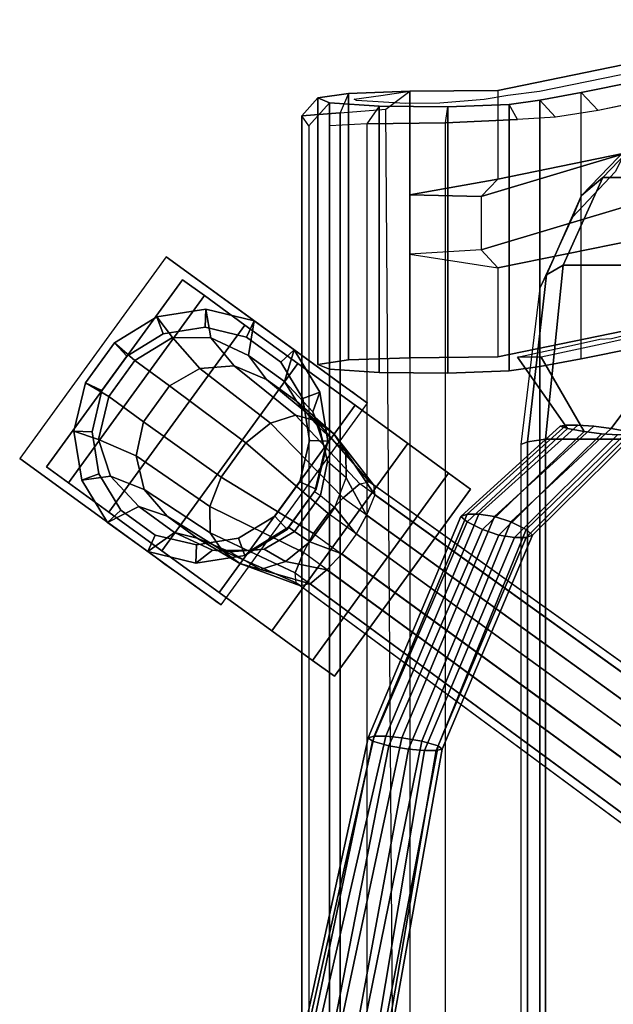
# Model space of a CAD drawing. Units: inches. Extents: x -11.1 to 13.2, y -12.8 to 12.8.
# Drawn here: x -11.1 to -7.8, y 4.2 to 9.7 of the extents above; entities that cross this region are included whole.
import ezdxf

# ---------------------------------------------------------------- set-up
doc = ezdxf.new("R2010")
doc.units = ezdxf.units.IN
doc.header["$MEASUREMENT"] = 0
for name, color, linetype in [('SEAT-BASE', 5, 'Continuous'), ('SEAT-CASTER', 5, 'Continuous'), ('SEAT-FABRIC', 5, 'Continuous')]:
    doc.layers.add(name, color=color, linetype=linetype)

msp = doc.modelspace()

# ---------------------------------------------------------------- linework, layer by layer
at = {"layer": 'SEAT-BASE'}
for points, invisible_edges in [([(-6.5016, 9.6861, 25.8609), (-8.4431, 9.2892, 31.5371), (-7.9753, 9.2769, 31.7133), (-6.024, 9.6758, 26.0083)], 10), ([(-6.5016, 9.1873, 25.826), (-8.4431, 8.7904, 31.5022), (-8.4431, 9.2892, 31.5371), (-6.5016, 9.6861, 25.8609)], 10), ([(-6.024, 8.1794, 25.9044), (-6.024, 9.6758, 26.0083), (-7.9753, 9.2769, 31.7133), (-7.9753, 7.7805, 31.6087)], 5), ([(-9.3895, 9.22, 32.5262), (-8.9373, 9.2839, 31.6133), (-9.2825, 9.2712, 31.7941), (-9.4552, 9.2469, 32.1428)], 1), ([(-8.4431, 9.2892, 31.5371), (-8.9373, 9.2839, 31.6133), (-9.3895, 9.22, 32.5262), (-9.1104, 9.201, 32.7978)], 10), ([(-9.1104, 9.201, 32.7978), (-8.7246, 9.1971, 32.8539), (-8.3794, 9.2098, 32.6731), (-8.4431, 9.2892, 31.5371)], 12), ([(-8.3794, 9.2098, 32.6731), (-8.2066, 9.2342, 32.3244), (-7.9753, 9.2769, 31.7133), (-8.4431, 9.2892, 31.5371)], 12), ([(-6.5016, 9.1873, 25.826), (-7.1703, 9.102, 25.6126), (-8.5366, 8.6931, 31.46), (-8.4431, 8.7904, 31.5022)], 5), ([(-8.5366, 8.3939, 31.4391), (-8.5366, 8.6931, 31.46), (-7.1703, 9.102, 25.6126), (-7.1703, 8.8028, 25.5916)], 5), ([(-7.1703, 8.8028, 25.5916), (-6.5016, 8.6886, 25.7911), (-8.4431, 8.2916, 31.4673), (-8.5366, 8.3939, 31.4391)], 5), ([(-8.4431, 7.7929, 31.4325), (-8.4431, 8.2916, 31.4673), (-6.5016, 8.6886, 25.7911), (-6.5016, 8.1898, 25.7562)], 5), ([(-9.1754, 7.5316, 0.9503), (-9.5491, 7.8031, 0.8584), (-10.308, 8.3545, 2.125), (-9.1754, 7.5316, 2.125)], 1), ([(-6.5016, 8.1898, 25.7562), (-6.024, 8.1795, 25.9037), (-7.9753, 7.7805, 31.6087), (-8.4431, 7.7929, 31.4325)], 5), ([(-7.3533, 7.996, 28.6153), (-7.8067, 7.3907, 29.6489), (-7.9035, 7.4036, 29.7059), (-7.6916, 7.9242, 29.5951)], 4), ([(-7.6916, 7.9242, 29.5951), (-7.9035, 7.4036, 29.7059), (-7.9936, 7.4089, 29.8748), (-7.8043, 7.8954, 29.9214)], 5), ([(-7.9961, 7.8634, 30.4769), (-8.0925, 7.4036, 30.2533), (-8.0515, 7.3907, 30.3579), (-8.3325, 7.7899, 31.451)], 1), ([(-7.8596, 7.8634, 30.5105), (-8.2002, 7.7899, 31.4967), (-7.9575, 7.3732, 30.3903), (-7.8607, 7.3603, 30.3333)], 8), ([(-7.8697, 7.8914, 30.1107), (-8.0592, 7.4089, 30.0648), (-8.0925, 7.4036, 30.2533), (-7.9961, 7.8634, 30.4769)], 5), ([(-7.8043, 7.8954, 29.9214), (-7.9936, 7.4089, 29.8748), (-8.0592, 7.4089, 30.0648), (-7.8697, 7.8914, 30.1107)], 5), ([(-7.8596, 7.8634, 30.5105), (-7.8607, 7.3603, 30.3333), (-7.7706, 7.355, 30.1644), (-7.7332, 7.8914, 30.1444)], 5), ([(-9.5491, 7.8031, 0.8584), (-9.1754, 7.5316, 0.9503), (-9.2062, 7.5539, 0.8584), (-9.4922, 7.7618, 0.7881)], 5), ([(-9.4922, 7.7618, 0.7881), (-9.2062, 7.5539, 0.8584), (-9.2631, 7.5953, 0.7881), (-9.4179, 7.7077, 0.75)], 5), ([(-8.9373, 7.7875, 31.5086), (-9.3895, 7.7237, 32.4216), (-9.4552, 7.7505, 32.0382), (-9.2825, 7.7749, 31.6895)], 1), ([(-9.3895, 7.7237, 32.4216), (-8.9373, 7.7875, 31.5086), (-8.4431, 7.7929, 31.4325), (-9.1104, 7.7047, 32.6932)], 5), ([(-9.1104, 7.7047, 32.6932), (-8.4431, 7.7929, 31.4325), (-8.3794, 7.7134, 32.5685), (-8.7246, 7.7008, 32.7493)], 3), ([(-8.3794, 7.7134, 32.5685), (-8.4431, 7.7929, 31.4325), (-7.9753, 7.7805, 31.6087), (-8.2066, 7.7378, 32.2198)], 3), ([(-9.2631, 7.5953, 0.7881), (-9.4179, 7.7077, 0.75), (-9.3374, 7.6493, 0.75), (-9.2631, 7.5953, 0.7881)], 1), ([(-10.372, 6.6705, 0.8584), (-9.9983, 6.3989, 0.9503), (-9.9983, 6.3989, 2.125), (-11.1309, 7.2218, 2.125)], 1), ([(-9.9983, 6.3989, 0.9503), (-10.372, 6.6705, 0.8584), (-10.3151, 6.6291, 0.7881), (-10.0291, 6.4213, 0.8584)], 5), ([(-10.0291, 6.4213, 0.8584), (-10.3151, 6.6291, 0.7881), (-10.2408, 6.5751, 0.75), (-10.086, 6.4627, 0.7881)], 5), ([(-10.086, 6.4627, 0.7881), (-10.2408, 6.5751, 0.75), (-10.2408, 6.5751, 0.75), (-10.1664, 6.5211, 0.75)], 1)]:
    msp.add_3dface(points, dxfattribs=dict(at, invisible_edges=invisible_edges))
for points in [[(-9.4552, 7.7505, 32.0382), (-9.4552, 9.2469, 32.1428), (-9.2825, 9.2712, 31.7941), (-9.2825, 7.7749, 31.6895)], [(-9.3895, 7.7237, 32.4216), (-9.3895, 9.22, 32.5262), (-9.4552, 9.2469, 32.1428), (-9.4552, 7.7505, 32.0382)], [(-9.2825, 7.7749, 31.6895), (-9.2825, 9.2712, 31.7941), (-8.9373, 9.2839, 31.6133), (-8.9373, 7.7875, 31.5086)], [(-8.9373, 9.2839, 31.6133), (-8.4431, 9.2892, 31.5371), (-8.4431, 8.7904, 31.5022), (-8.9373, 8.7025, 31.5726)], [(-7.9753, 7.7805, 31.6087), (-7.9753, 9.2769, 31.7133), (-8.2066, 9.2342, 32.3244), (-8.2066, 7.7378, 32.2198)], [(-9.1104, 7.7047, 32.6932), (-9.1104, 9.201, 32.7978), (-9.3895, 9.22, 32.5262), (-9.3895, 7.7237, 32.4216)], [(-8.7246, 7.7008, 32.7493), (-8.7246, 9.1971, 32.8539), (-9.1104, 9.201, 32.7978), (-9.1104, 7.7047, 32.6932)], [(-8.3794, 7.7134, 32.5685), (-8.3794, 9.2098, 32.6731), (-8.7246, 9.1971, 32.8539), (-8.7246, 7.7008, 32.7493)], [(-8.2066, 7.7378, 32.2198), (-8.2066, 9.2342, 32.3244), (-8.3794, 9.2098, 32.6731), (-8.3794, 7.7134, 32.5685)], [(-8.9373, 8.7025, 31.5726), (-8.4431, 8.7904, 31.5022), (-8.5366, 8.6931, 31.46), (-8.9373, 8.7025, 31.5726)], [(-8.5366, 8.6931, 31.46), (-8.5366, 8.3939, 31.4391), (-8.9373, 8.3689, 31.5493), (-8.9373, 8.7025, 31.5726)], [(-9.1754, 7.5316, 2.125), (-10.308, 8.3545, 2.125), (-11.1309, 7.2218, 2.125), (-9.9983, 6.3989, 2.125)], [(-8.9373, 8.3689, 31.5493), (-8.4431, 8.2916, 31.4673), (-8.5366, 8.3939, 31.4391), (-8.9373, 8.3689, 31.5493)], [(-8.4431, 7.7929, 31.4325), (-8.9373, 7.7875, 31.5086), (-8.9373, 8.3689, 31.5493), (-8.4431, 8.2916, 31.4673)], [(-10.3597, 8.0169, 2.535), (-10.2726, 7.9011, 3.41), (-10.0564, 7.8995, 3.41), (-10.0847, 8.0605, 2.535)], [(-10.0847, 8.0605, 2.535), (-10.0887, 7.9586, 2.235), (-10.3245, 7.9213, 2.235), (-10.3597, 8.0169, 2.535)], [(-9.8139, 7.9955, 2.535), (-9.8566, 7.9029, 2.235), (-10.0887, 7.9586, 2.235), (-10.0847, 8.0605, 2.535)], [(-10.0847, 8.0605, 2.535), (-10.0564, 7.8995, 3.41), (-9.844, 7.801, 3.41), (-9.8139, 7.9955, 2.535)], [(-10.5972, 7.8714, 2.535), (-10.4846, 7.7712, 3.41), (-10.2726, 7.9011, 3.41), (-10.3597, 8.0169, 2.535)], [(-10.3597, 8.0169, 2.535), (-10.3245, 7.9213, 2.235), (-10.528, 7.7965, 2.235), (-10.5972, 7.8714, 2.535)], [(-9.5886, 7.8318, 2.535), (-9.6635, 7.7626, 2.235), (-9.8566, 7.9029, 2.235), (-9.8139, 7.9955, 2.535)], [(-9.8139, 7.9955, 2.535), (-9.844, 7.801, 3.41), (-9.6429, 7.6549, 3.41), (-9.5886, 7.8318, 2.535)], [(-7.221, 7.996, 28.661), (-7.7127, 7.3732, 29.6814), (-7.8067, 7.3907, 29.6489), (-7.3533, 7.996, 28.6153)], [(-10.528, 7.7965, 2.125), (-10.528, 7.7965, 2.25), (-10.3245, 7.9213, 2.25), (-10.3245, 7.9213, 2.125)], [(-10.3245, 7.9213, 2.125), (-10.3245, 7.9213, 2.25), (-10.0887, 7.9586, 2.25), (-10.0887, 7.9586, 2.125)], [(-10.0887, 7.9586, 2.125), (-10.0887, 7.9586, 2.25), (-9.8566, 7.9029, 2.25), (-9.8566, 7.9029, 2.125)], [(-10.7609, 7.6461, 2.535), (-10.6307, 7.57, 3.41), (-10.4846, 7.7712, 3.41), (-10.5972, 7.8714, 2.535)], [(-10.5972, 7.8714, 2.535), (-10.528, 7.7965, 2.235), (-10.6683, 7.6034, 2.235), (-10.7609, 7.6461, 2.535)], [(-10.4846, 7.7712, 3.41), (-10.2891, 7.6291, 4.2508), (-10.1189, 7.7276, 4.199), (-10.2726, 7.9011, 3.41)], [(-10.2726, 7.9011, 3.41), (-10.1189, 7.7276, 4.199), (-9.9257, 7.7427, 4.1032), (-10.0564, 7.8995, 3.41)], [(-10.0564, 7.8995, 3.41), (-9.9257, 7.7427, 4.1032), (-9.7433, 7.666, 3.9781), (-9.844, 7.801, 3.41)], [(-9.8566, 7.9029, 2.125), (-9.8566, 7.9029, 2.25), (-9.6635, 7.7626, 2.25), (-9.6635, 7.7626, 2.125)], [(-9.844, 7.801, 3.41), (-9.7433, 7.666, 3.9781), (-9.5746, 7.5435, 3.8427), (-9.6429, 7.6549, 3.41)], [(-9.4431, 7.5943, 2.535), (-9.5388, 7.5591, 2.235), (-9.6635, 7.7626, 2.235), (-9.5886, 7.8318, 2.535)], [(-9.5886, 7.8318, 2.535), (-9.6429, 7.6549, 3.41), (-9.4836, 7.4833, 3.41), (-9.4431, 7.5943, 2.535)], [(-10.6683, 7.6034, 2.125), (-10.6683, 7.6034, 2.25), (-10.528, 7.7965, 2.25), (-10.528, 7.7965, 2.125)], [(-10.6307, 7.57, 3.41), (-10.4352, 7.428, 4.2508), (-10.2891, 7.6291, 4.2508), (-10.4846, 7.7712, 3.41)], [(-9.5805, 7.4658, 4.5106), (-9.9257, 7.7427, 4.1032), (-10.1189, 7.7276, 4.199), (-9.7207, 7.4208, 4.6553)], [(-9.4643, 7.4325, 4.3216), (-9.7433, 7.666, 3.9781), (-9.9257, 7.7427, 4.1032), (-9.5805, 7.4658, 4.5106)], [(-9.6635, 7.7626, 2.125), (-9.6635, 7.7626, 2.25), (-9.5388, 7.5591, 2.25), (-9.5388, 7.5591, 2.125)], [(-8.3325, 7.7899, 31.451), (-8.0515, 7.3907, 30.3579), (-7.9575, 7.3732, 30.3903), (-8.2002, 7.7899, 31.4967)], [(-9.7207, 7.4208, 4.6553), (-10.1189, 7.7276, 4.199), (-10.2891, 7.6291, 4.2508), (-9.859, 7.3105, 4.7336)], [(-10.8259, 7.3753, 2.535), (-10.6888, 7.3282, 3.41), (-10.6307, 7.57, 3.41), (-10.7609, 7.6461, 2.535)], [(-10.7609, 7.6461, 2.535), (-10.6683, 7.6034, 2.235), (-10.724, 7.3713, 2.235), (-10.8259, 7.3753, 2.535)], [(-9.3649, 7.3602, 4.117), (-9.5746, 7.5435, 3.8427), (-9.7433, 7.666, 3.9781), (-9.4643, 7.4325, 4.3216)], [(-9.6429, 7.6549, 3.41), (-9.5746, 7.5435, 3.8427), (-9.4452, 7.3937, 3.7176), (-9.4836, 7.4833, 3.41)], [(-10.724, 7.3713, 2.125), (-10.724, 7.3713, 2.25), (-10.6683, 7.6034, 2.25), (-10.6683, 7.6034, 2.125)], [(-9.859, 7.3105, 4.7336), (-10.2891, 7.6291, 4.2508), (-10.4352, 7.428, 4.2508), (-9.9993, 7.1174, 4.7336)], [(-9.3995, 7.3193, 2.535), (-9.5014, 7.3233, 2.235), (-9.5388, 7.5591, 2.235), (-9.4431, 7.5943, 2.535)], [(-9.4431, 7.5943, 2.535), (-9.4836, 7.4833, 3.41), (-9.4153, 7.2782, 3.41), (-9.3995, 7.3193, 2.535)], [(-10.6888, 7.3282, 3.41), (-10.4763, 7.2357, 4.199), (-10.4352, 7.428, 4.2508), (-10.6307, 7.57, 3.41)], [(-9.2973, 7.26, 3.928), (-9.4452, 7.3937, 3.7176), (-9.5746, 7.5435, 3.8427), (-9.3649, 7.3602, 4.117)], [(-9.5388, 7.5591, 2.125), (-9.5388, 7.5591, 2.25), (-9.5014, 7.3233, 2.25), (-9.5014, 7.3233, 2.125)], [(-9.2199, 7.0794, 4.6417), (-9.5805, 7.4658, 4.5106), (-9.7207, 7.4208, 4.6553), (-9.3134, 7.0005, 4.808)], [(-9.1646, 7.0903, 4.4246), (-9.4643, 7.4325, 4.3216), (-9.5805, 7.4658, 4.5106), (-9.2199, 7.0794, 4.6417)], [(-9.4836, 7.4833, 3.41), (-9.4452, 7.3937, 3.7176), (-9.3999, 7.2052, 3.6218), (-9.4153, 7.2782, 3.41)], [(-9.9993, 7.1174, 4.7336), (-10.4352, 7.428, 4.2508), (-10.4763, 7.2357, 4.199), (-10.0614, 6.9518, 4.6553)], [(-9.3134, 7.0005, 4.808), (-9.7207, 7.4208, 4.6553), (-9.859, 7.3105, 4.7336), (-9.3971, 6.9123, 4.8979)], [(-9.1416, 7.0736, 4.2634), (-9.3649, 7.3602, 4.117), (-9.4643, 7.4325, 4.3216), (-9.1646, 7.0903, 4.4246)], [(-10.7823, 7.1003, 2.535), (-10.6205, 7.1231, 3.41), (-10.6888, 7.3282, 3.41), (-10.8259, 7.3753, 2.535)], [(-10.8259, 7.3753, 2.535), (-10.724, 7.3713, 2.235), (-10.6867, 7.1356, 2.235), (-10.7823, 7.1003, 2.535)], [(-10.6867, 7.1356, 2.125), (-10.6867, 7.1356, 2.25), (-10.724, 7.3713, 2.25), (-10.724, 7.3713, 2.125)], [(-9.2968, 7.1128, 3.7833), (-9.3999, 7.2052, 3.6218), (-9.4452, 7.3937, 3.7176), (-9.2973, 7.26, 3.928)], [(-9.1349, 7.0176, 4.0462), (-9.2973, 7.26, 3.928), (-9.3649, 7.3602, 4.117), (-9.1416, 7.0736, 4.2634)], [(-8.6512, 6.8965, 30.0603), (-8.0925, 7.4036, 30.2533), (-8.0592, 7.4089, 30.0648), (-8.6156, 6.9093, 29.8726)], [(-8.6157, 6.8652, 30.163), (-8.0515, 7.3907, 30.3579), (-8.0925, 7.4036, 30.2533), (-8.6512, 6.8965, 30.0603)], [(-8.5292, 6.8225, 30.1929), (-7.9575, 7.3732, 30.3903), (-8.0515, 7.3907, 30.3579), (-8.6157, 6.8652, 30.163)], [(-8.6156, 6.9093, 29.8726), (-8.0592, 7.4089, 30.0648), (-7.9936, 7.4089, 29.8748), (-8.55, 6.9093, 29.6827)], [(-8.55, 6.9093, 29.6827), (-7.9936, 7.4089, 29.8748), (-7.9035, 7.4036, 29.7059), (-8.4622, 6.8965, 29.513)], [(-8.4379, 6.7912, 30.134), (-7.8607, 7.3603, 30.3333), (-7.9575, 7.3732, 30.3903), (-8.5292, 6.8225, 30.1929)], [(-8.4622, 6.8965, 29.513), (-7.9035, 7.4036, 29.7059), (-7.8067, 7.3907, 29.6489), (-8.3709, 6.8652, 29.4541)], [(-8.3501, 6.7783, 29.9643), (-7.7706, 7.355, 30.1644), (-7.8607, 7.3603, 30.3333), (-8.4379, 6.7912, 30.134)], [(-8.3709, 6.8652, 29.4541), (-7.8067, 7.3907, 29.6489), (-7.7127, 7.3732, 29.6814), (-8.2844, 6.8225, 29.484)], [(-8.2845, 6.7783, 29.7744), (-7.705, 7.355, 29.9745), (-7.7706, 7.355, 30.1644), (-8.3501, 6.7783, 29.9643)], [(-8.2489, 6.7912, 29.5867), (-7.6717, 7.3603, 29.786), (-7.705, 7.355, 29.9745), (-8.2845, 6.7783, 29.7744)], [(-8.2844, 6.8225, 29.484), (-7.7127, 7.3732, 29.6814), (-7.6717, 7.3603, 29.786), (-8.2489, 6.7912, 29.5867)], [(-10.6205, 7.1231, 3.41), (-10.431, 7.0472, 4.1032), (-10.4763, 7.2357, 4.199), (-10.6888, 7.3282, 3.41)], [(-9.3971, 6.9123, 4.8979), (-9.859, 7.3105, 4.7336), (-9.9993, 7.1174, 4.7336), (-9.4786, 6.8001, 4.8979)], [(-9.5014, 7.3233, 2.125), (-9.5014, 7.3233, 2.25), (-9.5572, 7.0912, 2.25), (-9.5572, 7.0912, 2.125)], [(-9.4646, 7.0485, 2.535), (-9.5572, 7.0912, 2.235), (-9.5014, 7.3233, 2.235), (-9.3995, 7.3193, 2.535)], [(-9.3995, 7.3193, 2.535), (-9.4153, 7.2782, 3.41), (-9.4733, 7.0364, 3.41), (-9.4646, 7.0485, 2.535)], [(-9.3999, 7.2052, 3.6218), (-9.4153, 7.2782, 3.41), (-9.4733, 7.0364, 3.41), (-9.441, 7.0129, 3.57)], [(-9.181, 6.9043, 3.88), (-9.2968, 7.1128, 3.7833), (-9.2973, 7.26, 3.928), (-9.1349, 7.0176, 4.0462)], [(-10.0614, 6.9518, 4.6553), (-10.4763, 7.2357, 4.199), (-10.431, 7.0472, 4.1032), (-10.0609, 6.8046, 4.5106)], [(-9.441, 7.0129, 3.57), (-9.3589, 6.9472, 3.705), (-9.2968, 7.1128, 3.7833), (-9.3999, 7.2052, 3.6218)], [(-10.7823, 7.1003, 2.535), (-10.6867, 7.1356, 2.235), (-10.5619, 6.9321, 2.235), (-10.6368, 6.8628, 2.535)], [(-10.5619, 6.9321, 2.125), (-10.5619, 6.9321, 2.25), (-10.6867, 7.1356, 2.25), (-10.6867, 7.1356, 2.125)], [(-10.6368, 6.8628, 2.535), (-10.4612, 6.9516, 3.41), (-10.6205, 7.1231, 3.41), (-10.7823, 7.1003, 2.535)], [(-10.4612, 6.9516, 3.41), (-10.3017, 6.8975, 3.9781), (-10.431, 7.0472, 4.1032), (-10.6205, 7.1231, 3.41)], [(-9.4786, 6.8001, 4.8979), (-9.9993, 7.1174, 4.7336), (-10.0614, 6.9518, 4.6553), (-9.5366, 6.6933, 4.808)], [(-9.5572, 7.0912, 2.125), (-9.5572, 7.0912, 2.25), (-9.6975, 6.8981, 2.25), (-9.6975, 6.8981, 2.125)], [(-9.6282, 6.8232, 2.535), (-9.6975, 6.8981, 2.235), (-9.5572, 7.0912, 2.235), (-9.4646, 7.0485, 2.535)], [(-9.2968, 7.1128, 3.7833), (-9.181, 6.9043, 3.88), (-9.239, 6.7975, 3.79), (-9.3589, 6.9472, 3.705)], [(-9.3134, 7.0005, 4.808), (-1.3164, 1.2281, 5.8085), (-1.1907, 1.3138, 5.5606), (-9.2199, 7.0794, 4.6417)], [(-1.1907, 1.3138, 5.5606), (-9.2199, 7.0794, 4.6417), (-9.1646, 7.0903, 4.4246), (-1.0971, 1.3286, 5.2367)], [(-9.1646, 7.0903, 4.4246), (-1.0971, 1.3286, 5.2367), (-1.0385, 1.286, 4.886), (-9.1416, 7.0736, 4.2634)], [(-10.0609, 6.8046, 4.5106), (-10.431, 7.0472, 4.1032), (-10.3017, 6.8975, 3.9781), (-9.9933, 6.7043, 4.3216)], [(-9.4646, 7.0485, 2.535), (-9.4733, 7.0364, 3.41), (-9.6195, 6.8353, 3.41), (-9.6282, 6.8232, 2.535)], [(-9.4733, 7.0364, 3.41), (-9.441, 7.0129, 3.57), (-9.5871, 6.8118, 3.57), (-9.6195, 6.8353, 3.41)], [(-9.1416, 7.0736, 4.2634), (-9.1349, 7.0176, 4.0462), (-1.0237, 1.1924, 4.5621), (-1.0385, 1.286, 4.886)], [(-9.4992, 6.7541, 3.705), (-9.5871, 6.8118, 3.57), (-9.441, 7.0129, 3.57), (-9.3589, 6.9472, 3.705)], [(-1.4216, 1.1305, 5.9427), (-9.3971, 6.9123, 4.8979), (-9.3134, 7.0005, 4.808), (-1.3164, 1.2281, 5.8085)], [(-9.181, 6.9043, 3.88), (-1.0663, 1.0464, 4.3142), (-1.0237, 1.1924, 4.5621), (-9.1349, 7.0176, 4.0462)], [(-10.4115, 6.6992, 2.535), (-10.26, 6.8054, 3.41), (-10.4612, 6.9516, 3.41), (-10.6368, 6.8628, 2.535)], [(-10.6368, 6.8628, 2.535), (-10.5619, 6.9321, 2.235), (-10.3688, 6.7918, 2.235), (-10.4115, 6.6992, 2.535)], [(-10.3688, 6.7918, 2.125), (-10.3688, 6.7918, 2.25), (-10.5619, 6.9321, 2.25), (-10.5619, 6.9321, 2.125)], [(-10.26, 6.8054, 3.41), (-10.1329, 6.7749, 3.8427), (-10.3017, 6.8975, 3.9781), (-10.4612, 6.9516, 3.41)], [(-9.5366, 6.6933, 4.808), (-10.0614, 6.9518, 4.6553), (-10.0609, 6.8046, 4.5106), (-9.5827, 6.5799, 4.6417)], [(-9.3589, 6.9472, 3.705), (-9.239, 6.7975, 3.79), (-9.3206, 6.6853, 3.79), (-9.4992, 6.7541, 3.705)], [(-9.9933, 6.7043, 4.3216), (-10.3017, 6.8975, 3.9781), (-10.1329, 6.7749, 3.8427), (-9.8939, 6.6321, 4.117)], [(-9.6975, 6.8981, 2.125), (-9.6975, 6.8981, 2.25), (-9.901, 6.7734, 2.25), (-9.901, 6.7734, 2.125)], [(-9.8657, 6.6777, 2.535), (-9.901, 6.7734, 2.235), (-9.6975, 6.8981, 2.235), (-9.6282, 6.8232, 2.535)], [(-1.4216, 1.1305, 5.9427), (-9.3971, 6.9123, 4.8979), (-9.4786, 6.8001, 4.8979), (-1.5145, 1.0026, 5.9427)], [(-1.1266, 0.9162, 4.18), (-9.239, 6.7975, 3.79), (-9.181, 6.9043, 3.88), (-1.0663, 1.0464, 4.3142)], [(-8.6156, 6.9093, 29.8726), (-9.1382, 5.6614, 29.6922), (-9.1721, 5.6535, 29.8805), (-8.6512, 6.8965, 30.0603)], [(-8.6512, 6.8965, 30.0603), (-9.1721, 5.6535, 29.8805), (-9.1487, 5.6344, 30.0319), (-8.6157, 6.8652, 30.163)], [(-8.6157, 6.8652, 30.163), (-9.1487, 5.6344, 30.0319), (-9.0565, 5.6083, 30.0637), (-8.5292, 6.8225, 30.1929)], [(-8.55, 6.9093, 29.6827), (-9.0726, 5.6614, 29.5022), (-9.1382, 5.6614, 29.6922), (-8.6156, 6.9093, 29.8726)], [(-8.4622, 6.8965, 29.513), (-8.9831, 5.6535, 29.3332), (-9.0726, 5.6614, 29.5022), (-8.55, 6.9093, 29.6827)], [(-8.3709, 6.8652, 29.4541), (-8.8713, 5.6344, 29.2284), (-8.9831, 5.6535, 29.3332), (-8.4622, 6.8965, 29.513)], [(-8.2844, 6.8225, 29.484), (-8.7791, 5.6083, 29.2603), (-8.8713, 5.6344, 29.2284), (-8.3709, 6.8652, 29.4541)], [(-10.1407, 6.6342, 2.535), (-10.0477, 6.7069, 3.41), (-10.26, 6.8054, 3.41), (-10.4115, 6.6992, 2.535)], [(-10.0477, 6.7069, 3.41), (-9.9505, 6.6982, 3.7176), (-10.1329, 6.7749, 3.8427), (-10.26, 6.8054, 3.41)], [(-9.5827, 6.5799, 4.6417), (-10.0609, 6.8046, 4.5106), (-9.9933, 6.7043, 4.3216), (-9.5761, 6.524, 4.4246)], [(-9.6282, 6.8232, 2.535), (-9.6195, 6.8353, 3.41), (-9.8315, 6.7054, 3.41), (-9.8657, 6.6777, 2.535)], [(-9.6195, 6.8353, 3.41), (-9.5871, 6.8118, 3.57), (-9.7573, 6.7133, 3.6218), (-9.8315, 6.7054, 3.41)], [(-9.6375, 6.6438, 3.7833), (-9.7573, 6.7133, 3.6218), (-9.5871, 6.8118, 3.57), (-9.4992, 6.7541, 3.705)], [(-8.5292, 6.8225, 30.1929), (-9.0565, 5.6083, 30.0637), (-8.9447, 5.5891, 29.959), (-8.4379, 6.7912, 30.134)], [(-8.2489, 6.7912, 29.5867), (-8.7557, 5.5891, 29.4117), (-8.7791, 5.6083, 29.2603), (-8.2844, 6.8225, 29.484)], [(-10.4115, 6.6992, 2.535), (-10.3688, 6.7918, 2.235), (-10.1367, 6.736, 2.235), (-10.1407, 6.6342, 2.535)], [(-10.1367, 6.736, 2.125), (-10.1367, 6.736, 2.25), (-10.3688, 6.7918, 2.25), (-10.3688, 6.7918, 2.125)], [(-10.1407, 6.6342, 2.535), (-10.1367, 6.736, 2.235), (-9.901, 6.7734, 2.235), (-9.8657, 6.6777, 2.535)], [(-9.901, 6.7734, 2.125), (-9.901, 6.7734, 2.25), (-10.1367, 6.736, 2.25), (-10.1367, 6.736, 2.125)], [(-9.8939, 6.6321, 4.117), (-10.1329, 6.7749, 3.8427), (-9.9505, 6.6982, 3.7176), (-9.7777, 6.5988, 3.928)], [(-9.4042, 6.5971, 3.88), (-9.6375, 6.6438, 3.7833), (-9.4992, 6.7541, 3.705), (-9.3206, 6.6853, 3.79)], [(-9.4786, 6.8001, 4.8979), (-1.5145, 1.0026, 5.9427), (-1.5748, 0.8724, 5.8085), (-9.5366, 6.6933, 4.808)], [(-9.3206, 6.6853, 3.79), (-1.2195, 0.7884, 4.18), (-1.1266, 0.9162, 4.18), (-9.239, 6.7975, 3.79)], [(-8.4379, 6.7912, 30.134), (-8.9447, 5.5891, 29.959), (-8.8552, 5.5812, 29.7899), (-8.3501, 6.7783, 29.9643)], [(-8.3501, 6.7783, 29.9643), (-8.8552, 5.5812, 29.7899), (-8.7896, 5.5812, 29.6), (-8.2845, 6.7783, 29.7744)], [(-8.2845, 6.7783, 29.7744), (-8.7896, 5.5812, 29.6), (-8.7557, 5.5891, 29.4117), (-8.2489, 6.7912, 29.5867)], [(-9.8657, 6.6777, 2.535), (-9.8315, 6.7054, 3.41), (-10.0477, 6.7069, 3.41), (-10.1407, 6.6342, 2.535)], [(-9.8315, 6.7054, 3.41), (-9.7573, 6.7133, 3.6218), (-9.9505, 6.6982, 3.7176), (-10.0477, 6.7069, 3.41)], [(-9.5761, 6.524, 4.4246), (-9.9933, 6.7043, 4.3216), (-9.8939, 6.6321, 4.117), (-9.5531, 6.5073, 4.2634)], [(-9.7777, 6.5988, 3.928), (-9.9505, 6.6982, 3.7176), (-9.7573, 6.7133, 3.6218), (-9.6375, 6.6438, 3.7833)], [(-1.5748, 0.8724, 5.8085), (-9.5366, 6.6933, 4.808), (-9.5827, 6.5799, 4.6417), (-1.6174, 0.7265, 5.5606)], [(-9.4978, 6.5182, 4.0462), (-9.7777, 6.5988, 3.928), (-9.6375, 6.6438, 3.7833), (-9.4042, 6.5971, 3.88)], [(-9.4042, 6.5971, 3.88), (-1.3247, 0.6908, 4.3142), (-1.2195, 0.7884, 4.18), (-9.3206, 6.6853, 3.79)], [(-9.5531, 6.5073, 4.2634), (-9.8939, 6.6321, 4.117), (-9.7777, 6.5988, 3.928), (-9.4978, 6.5182, 4.0462)], [(-1.4504, 0.6051, 4.5621), (-9.4978, 6.5182, 4.0462), (-9.4042, 6.5971, 3.88), (-1.3247, 0.6908, 4.3142)], [(-9.5827, 6.5799, 4.6417), (-1.6174, 0.7265, 5.5606), (-1.6026, 0.6329, 5.2367), (-9.5761, 6.524, 4.4246)], [(-1.6026, 0.6329, 5.2367), (-9.5761, 6.524, 4.4246), (-9.5531, 6.5073, 4.2634), (-1.544, 0.5902, 4.886)], [(-9.5531, 6.5073, 4.2634), (-1.544, 0.5902, 4.886), (-1.4504, 0.6051, 4.5621), (-9.4978, 6.5182, 4.0462)], [(-9.1382, 5.6614, 29.6922), (-9.836, 2.5835, 29.4338), (-9.8444, 2.5772, 29.6763), (-9.1721, 5.6535, 29.8805)], [(-9.1721, 5.6535, 29.8805), (-9.8444, 2.5772, 29.6763), (-9.7874, 2.5679, 29.8378), (-9.1487, 5.6344, 30.0319)], [(-9.0726, 5.6614, 29.5022), (-9.7812, 2.5835, 29.275), (-9.836, 2.5835, 29.4338), (-9.1382, 5.6614, 29.6922)], [(-8.9831, 5.6535, 29.3332), (-9.6381, 2.5772, 29.0789), (-9.7812, 2.5835, 29.275), (-9.0726, 5.6614, 29.5022)], [(-8.8713, 5.6344, 29.2284), (-9.4936, 2.5679, 28.9871), (-9.6381, 2.5772, 29.0789), (-8.9831, 5.6535, 29.3332)], [(-9.1487, 5.6344, 30.0319), (-9.7874, 2.5679, 29.8378), (-9.6528, 2.5555, 29.8843), (-9.0565, 5.6083, 30.0637)], [(-9.0565, 5.6083, 30.0637), (-9.6528, 2.5555, 29.8843), (-9.5082, 2.5461, 29.7924), (-8.9447, 5.5891, 29.959)], [(-8.9447, 5.5891, 29.959), (-9.5082, 2.5461, 29.7924), (-9.3652, 2.5399, 29.5963), (-8.8552, 5.5812, 29.7899)], [(-8.7791, 5.6083, 29.2603), (-9.359, 2.5555, 29.0336), (-9.4936, 2.5679, 28.9871), (-8.8713, 5.6344, 29.2284)], [(-8.7557, 5.5891, 29.4117), (-9.3019, 2.5461, 29.195), (-9.359, 2.5555, 29.0336), (-8.7791, 5.6083, 29.2603)], [(-8.7896, 5.5812, 29.6), (-9.3104, 2.5399, 29.4376), (-9.3019, 2.5461, 29.195), (-8.7557, 5.5891, 29.4117)], [(-8.8552, 5.5812, 29.7899), (-9.3652, 2.5399, 29.5963), (-9.3104, 2.5399, 29.4376), (-8.7896, 5.5812, 29.6)]]:
    msp.add_3dface(points, dxfattribs=at)
at = {"layer": 'SEAT-CASTER'}
for points in [[(-10.857, 7.0846, 1.5665), (-10.0929, 8.1364, 1.5665), (-10.2161, 8.2258, 1.1989), (-10.9802, 7.1741, 1.1989)], [(-10.9802, 7.1741, 0.8011), (-10.2161, 8.2258, 0.8011), (-10.0929, 8.1364, 0.4335), (-10.857, 7.0846, 0.4335)], [(-10.9802, 7.1741, 1.1989), (-10.2161, 8.2258, 1.1989), (-10.2161, 8.2258, 0.8011), (-10.9802, 7.1741, 0.8011)], [(-10.857, 7.0846, 0.4335), (-10.0929, 8.1364, 0.4335), (-9.8653, 7.971, 0.1522), (-10.6294, 6.9193, 0.1522)], [(-10.6294, 6.9193, 1.8478), (-9.8653, 7.971, 1.8478), (-10.0929, 8.1364, 1.5665), (-10.857, 7.0846, 1.5665)], [(-10.6294, 6.9193, 0.1522), (-9.8653, 7.971, 0.1522), (-9.568, 7.755), (-10.3321, 6.7033)], [(-10.3321, 6.7033, 2), (-9.568, 7.755, 2), (-9.8653, 7.971, 1.8478), (-10.6294, 6.9193, 1.8478)], [(-10.3321, 6.7033), (-9.568, 7.755), (-9.2461, 7.5211), (-10.0102, 6.4694)], [(-10.0102, 6.4694, 2), (-9.2461, 7.5211, 2), (-9.568, 7.755, 2), (-10.3321, 6.7033, 2)], [(-10.0102, 6.4694), (-9.2461, 7.5211), (-8.9488, 7.3051, 0.1522), (-9.7129, 6.2534, 0.1522)], [(-9.7129, 6.2534, 1.8478), (-8.9488, 7.3051, 1.8478), (-9.2461, 7.5211, 2), (-10.0102, 6.4694, 2)], [(-9.7129, 6.2534, 0.1522), (-8.9488, 7.3051, 0.1522), (-8.7212, 7.1398, 0.4335), (-9.4853, 6.088, 0.4335)], [(-9.4853, 6.088, 1.5665), (-8.7212, 7.1398, 1.5665), (-8.9488, 7.3051, 1.8478), (-9.7129, 6.2534, 1.8478)], [(-9.3621, 5.9986, 1.1989), (-8.598, 7.0503, 1.1989), (-8.7212, 7.1398, 1.5665), (-9.4853, 6.088, 1.5665)], [(-9.4853, 6.088, 0.4335), (-8.7212, 7.1398, 0.4335), (-8.598, 7.0503, 0.8011), (-9.3621, 5.9986, 0.8011)], [(-9.3621, 5.9986, 0.8011), (-8.598, 7.0503, 0.8011), (-8.598, 7.0503, 1.1989), (-9.3621, 5.9986, 1.1989)]]:
    msp.add_3dface(points, dxfattribs=at)
for points, invisible_edges in [([(-10.0929, 8.1364, 1.5665), (-10.0929, 8.1364, 0.4335), (-10.2161, 8.2258, 0.8011), (-10.2161, 8.2258, 1.1989)], 1), ([(-10.0929, 8.1364, 0.4335), (-10.0929, 8.1364, 1.5665), (-9.8653, 7.971, 1.8478), (-9.8653, 7.971, 0.1522)], 5), ([(-9.8653, 7.971, 0.1522), (-9.8653, 7.971, 1.8478), (-9.568, 7.755, 2), (-9.568, 7.755)], 5), ([(-9.568, 7.755), (-9.568, 7.755, 2), (-9.2461, 7.5211, 2), (-9.2461, 7.5211)], 5), ([(-9.2461, 7.5211), (-9.2461, 7.5211, 2), (-8.9488, 7.3051, 1.8478), (-8.9488, 7.3051, 0.1522)], 5), ([(-8.9488, 7.3051, 0.1522), (-8.9488, 7.3051, 1.8478), (-8.7212, 7.1398, 1.5665), (-8.7212, 7.1398, 0.4335)], 5), ([(-10.9802, 7.1741, 0.8011), (-10.857, 7.0846, 0.4335), (-10.857, 7.0846, 1.5665), (-10.9802, 7.1741, 1.1989)], 2), ([(-8.7212, 7.1398, 0.4335), (-8.7212, 7.1398, 1.5665), (-8.598, 7.0503, 1.1989), (-8.598, 7.0503, 0.8011)], 1), ([(-10.857, 7.0846, 1.5665), (-10.857, 7.0846, 0.4335), (-10.6294, 6.9193, 0.1522), (-10.6294, 6.9193, 1.8478)], 5), ([(-10.6294, 6.9193, 1.8478), (-10.6294, 6.9193, 0.1522), (-10.3321, 6.7033), (-10.3321, 6.7033, 2)], 5), ([(-10.3321, 6.7033, 2), (-10.3321, 6.7033), (-10.0102, 6.4694), (-10.0102, 6.4694, 2)], 5), ([(-10.0102, 6.4694, 2), (-10.0102, 6.4694), (-9.7129, 6.2534, 0.1522), (-9.7129, 6.2534, 1.8478)], 5), ([(-9.7129, 6.2534, 1.8478), (-9.7129, 6.2534, 0.1522), (-9.4853, 6.088, 0.4335), (-9.4853, 6.088, 1.5665)], 5), ([(-9.4853, 6.088, 1.5665), (-9.4853, 6.088, 0.4335), (-9.3621, 5.9986, 0.8011), (-9.3621, 5.9986, 1.1989)], 1)]:
    msp.add_3dface(points, dxfattribs=dict(at, invisible_edges=invisible_edges))
at = {"layer": 'SEAT-FABRIC'}
for points, invisible_edges in [([(-6.024, 9.6758, 26.0083), (-6.2628, 9.681, 25.9346), (-8.2092, 9.283, 31.6252), (-7.9753, 9.2769, 31.7133)], 5), ([(-6.3859, -9.5042, 27.0663), (-7.9753, -9.1769, 31.7133), (-7.9753, 9.2769, 31.7133), (-6.3858, 9.6018, 27.0663)], 10), ([(-7.8802, -9.0769, 31.7442), (-6.2914, -9.4042, 27.0989), (-6.2913, 9.5018, 27.0988), (-7.8802, 9.1769, 31.7442)], 10), ([(-9.3895, 9.22, 32.5262), (-9.5054, 9.0894, 32.4448), (-9.5451, 9.1469, 32.099), (-9.4552, 9.2469, 32.1428)], 4), ([(-9.4552, 9.2469, 32.1428), (-9.2504, 9.2397, 32.2455), (-9.1006, 9.2608, 31.943), (-9.2825, 9.2712, 31.7941)], 5), ([(-9.2825, -9.1712, 31.7941), (-9.4552, -9.1469, 32.1428), (-9.4552, 9.2469, 32.1428), (-9.2825, 9.2712, 31.7941)], 10), ([(-9.3895, 9.22, 32.5262), (-9.2374, 9.233, 32.3663), (-9.2504, 9.2397, 32.2455), (-9.4552, 9.2469, 32.1428)], 5), ([(-9.4552, 9.2469, 32.1428), (-9.3895, 9.22, 32.5262), (-9.3895, -9.12, 32.5262), (-9.4552, -9.1469, 32.1428)], 8), ([(-9.2825, 9.2712, 31.7941), (-9.3301, 9.1635, 31.7054), (-9.0734, 9.1833, 31.5718), (-8.9373, 9.2839, 31.6133)], 1), ([(-9.2825, 9.2712, 31.7941), (-9.1006, 9.2608, 31.943), (-8.9373, 9.2839, 31.6133), (-9.2825, 9.2712, 31.7941)], 1), ([(-8.9373, -9.1839, 31.6133), (-9.2825, -9.1712, 31.7941), (-9.2825, 9.2712, 31.7941), (-8.9373, 9.2839, 31.6133)], 2), ([(-8.3794, 9.2098, 32.6731), (-8.5208, 9.2371, 32.4554), (-8.7699, 9.2181, 32.6573), (-8.7246, 9.1971, 32.8539)], 5), ([(-8.2066, 9.2342, 32.3244), (-8.3872, 9.2595, 32.2888), (-8.5208, 9.2371, 32.4554), (-8.3794, 9.2098, 32.6731)], 5), ([(-7.9753, 9.2769, 31.7133), (-8.2092, 9.283, 31.6252), (-8.3872, 9.2595, 32.2888), (-8.2066, 9.2342, 32.3244)], 5), ([(-7.9753, 9.2769, 31.7133), (-7.8802, 9.1769, 31.7442), (-8.1196, 9.1387, 32.3631), (-8.2066, 9.2342, 32.3244)], 1), ([(-7.9753, -9.1769, 31.7133), (-8.2066, -9.1342, 32.3244), (-8.2066, 9.2342, 32.3244), (-7.9753, 9.2769, 31.7133)], 8), ([(-9.1104, 9.201, 32.7978), (-8.9652, 9.2158, 32.6253), (-9.2374, 9.233, 32.3663), (-9.3895, 9.22, 32.5262)], 5), ([(-9.1104, 9.201, 32.7978), (-9.1798, 9.101, 32.8698), (-9.3871, 9.0894, 32.6673), (-9.3895, 9.22, 32.5262)], 1), ([(-9.1104, -9.101, 32.7978), (-9.3895, -9.12, 32.5262), (-9.3895, 9.22, 32.5262), (-9.1104, 9.201, 32.7978)], 8), ([(-8.9373, -9.1839, 31.6133), (-9.3301, -9.0635, 31.7054), (-9.3301, 9.1635, 31.7054), (-9.0734, 9.1833, 31.5718)], 8), ([(-8.7246, 9.1971, 32.8539), (-8.7699, 9.2181, 32.6573), (-8.9652, 9.2158, 32.6253), (-9.1104, 9.201, 32.7978)], 5), ([(-8.7246, -9.0971, 32.8539), (-9.1104, -9.101, 32.7978), (-9.1104, 9.201, 32.7978), (-8.7246, 9.1971, 32.8539)], 10), ([(-8.3327, 9.1259, 32.7619), (-8.3794, 9.2098, 32.6731), (-8.7246, 9.1971, 32.8539), (-8.7385, 9.1061, 32.9533)], 5), ([(-8.3794, -9.1098, 32.6731), (-8.7246, -9.0971, 32.8539), (-8.7246, 9.1971, 32.8539), (-8.3794, 9.2098, 32.6731)], 10), ([(-8.3794, 9.2098, 32.6731), (-8.2066, 9.2342, 32.3244), (-8.2066, -9.1342, 32.3244), (-8.3794, -9.1098, 32.6731)], 8), ([(-9.5054, 9.0894, 32.4448), (-9.5451, 9.1469, 32.099), (-9.5455, -9.0365, 32.0986), (-9.5054, -9.0127, 32.4448)], 8), ([(-8.7385, -9.0061, 32.9533), (-8.3327, -9.0259, 32.7619), (-8.3327, 9.1259, 32.7619), (-8.7385, 9.1061, 32.9533)], 10), ([(-8.1196, 9.1387, 32.3631), (-8.3327, 9.1259, 32.7619), (-8.3327, -9.0259, 32.7619), (-8.1196, -9.0529, 32.3631)], 10), ([(-8.1196, -9.0529, 32.3631), (-7.8802, -9.0769, 31.7442), (-7.8802, 9.1769, 31.7442), (-8.1196, 9.1387, 32.3631)], 10), ([(-9.3871, -9.0127, 32.6673), (-9.1798, -9.001, 32.8698), (-9.1798, 9.101, 32.8698), (-9.3871, 9.0894, 32.6673)], 10)]:
    msp.add_3dface(points, dxfattribs=dict(at, invisible_edges=invisible_edges))
for points in [[(-6.3858, 9.6018, 27.0663), (-6.2913, 9.5018, 27.0988), (-7.8802, 9.1769, 31.7442), (-7.9753, 9.2769, 31.7133)], [(-9.5451, 9.1469, 32.099), (-9.4552, 9.2469, 32.1428), (-9.2825, 9.2712, 31.7941), (-9.3301, 9.1635, 31.7054)], [(-9.0734, 9.1833, 31.5718), (-8.9373, 9.2839, 31.6133), (-8.9373, -9.1839, 31.6133)], [(-9.5054, -9.0127, 32.4448), (-9.3895, -9.12, 32.5262), (-9.3895, 9.22, 32.5262), (-9.5054, 9.0894, 32.4448)], [(-9.3871, 9.0894, 32.6673), (-9.3895, 9.22, 32.5262), (-9.3895, -9.12, 32.5262), (-9.3871, -9.0127, 32.6673)], [(-8.7385, 9.1061, 32.9533), (-8.7246, 9.1971, 32.8539), (-9.1104, 9.201, 32.7978), (-9.1798, 9.101, 32.8698)], [(-8.2066, 9.2342, 32.3244), (-8.1196, 9.1387, 32.3631), (-8.3327, 9.1259, 32.7619), (-8.3794, 9.2098, 32.6731)], [(-9.3301, -9.0635, 31.7054), (-9.5455, -9.0365, 32.0986), (-9.5451, 9.1469, 32.099), (-9.3301, 9.1635, 31.7054)], [(-9.1798, -9.001, 32.8698), (-8.7385, -9.0061, 32.9533), (-8.7385, 9.1061, 32.9533), (-9.1798, 9.101, 32.8698)], [(-7.5837, 9.0805, 31.6028), (-7.7148, 8.9659, 31.538), (-7.9724, 8.6979, 32.2261), (-7.8529, 8.7989, 32.3254)], [(-6.1626, 9.0805, 32.0831), (-7.5837, 9.0805, 31.6028), (-7.8529, 8.7989, 32.3254), (-6.4318, 8.7989, 32.8057)], [(-8.0239, 8.5769, 32.1287), (-7.9724, 8.6979, 32.2261), (-7.7148, 8.9659, 31.538), (-7.7844, 8.8314, 31.494)], [(-7.8529, 8.7989, 32.3254), (-7.9724, 8.6979, 32.2261), (-8.17, 8.2524, 32.6682), (-8.0755, 8.3066, 32.7918)], [(-6.4318, 8.7989, 32.8057), (-7.8529, 8.7989, 32.3254), (-8.0755, 8.3066, 32.7918), (-6.6444, 8.3066, 33.307)], [(-8.2066, 8.1782, 32.5265), (-8.17, 8.2524, 32.6682), (-7.9724, 8.6979, 32.2261), (-8.0239, 8.5769, 32.1287)], [(-8.0755, 8.3066, 32.7918), (-8.17, 8.2524, 32.6682), (-8.2764, 7.3152, 32.8741), (-8.1758, 7.331, 33.0295)], [(-6.6444, 8.3066, 33.307), (-8.0755, 8.3066, 32.7918), (-8.1758, 7.331, 33.0295), (-6.7448, 7.331, 33.5448)], [(-8.3139, 7.2994, 32.7206), (-8.2764, 7.3152, 32.8741), (-8.17, 8.2524, 32.6682), (-8.2066, 8.1782, 32.5265)], [(-8.2764, -7.2652, 32.8741), (-8.2764, 7.3152, 32.8741), (-8.3139, 7.2994, 32.7206), (-8.3139, -7.2494, 32.7206)], [(-8.1758, -7.281, 33.0295), (-8.1758, 7.331, 33.0295), (-8.2764, 7.3152, 32.8741), (-8.2764, -7.2652, 32.8741)], [(-6.7448, 7.331, 33.5448), (-8.1758, 7.331, 33.0295), (-8.1758, -7.281, 33.0295), (-6.7448, -7.281, 33.5448)]]:
    msp.add_3dface(points, dxfattribs=at)

doc.saveas('drawing.dxf')
